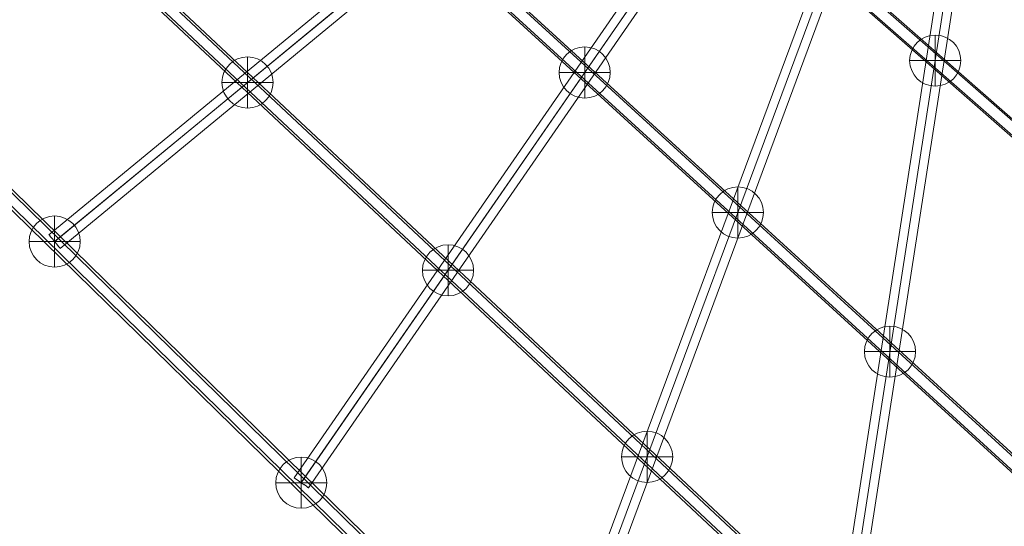
# Model space of a CAD drawing. Units: millimetres. Extents: x 13325 to 24975, y -7491 to 4159.
# Drawn here: x 15854 to 16854, y -3840 to -3325 of the extents above; entities that cross this region are included whole.
import ezdxf

# ---------------------------------------------------------------- set-up
doc = ezdxf.new("R2010")
doc.units = ezdxf.units.MM
doc.header["$MEASUREMENT"] = 0
for name, color, linetype, lineweight in [('Level 8', 18, 'Continuous', 0), ('ropes - Level 26', 7, 'Continuous', 0), ('ropes - Level 27', 7, 'Continuous', 0)]:
    doc.layers.add(name, color=color, linetype=linetype, lineweight=lineweight)

# ---------------------------------------------------------------- blocks, each defined once
blk = doc.blocks.new('From Smart Solid_525')
at = {"layer": 'ropes - Level 27', "color": 12, "linetype": 'Continuous', "lineweight": 13}
for p, q in [((-380.5, 343.5), (382.3, -326.3)), ((-389.9, 334.9), (373, -334.9)), ((-373, 334.9), (389.9, -334.9)), ((-382.3, 326.3), (380.5, -343.5))]:
    blk.add_line(p, q, dxfattribs=at)
for centre in [(-381.4, 334.9), (381.4, -334.9)]:
    blk.add_ellipse(centre, major_axis=(5.94, 6.76), ratio=0.895749, dxfattribs=at)
blk = doc.blocks.new('From Smart Solid_526')
at = {"layer": 'ropes - Level 27', "color": 12, "linetype": 'Continuous', "lineweight": 13}
for p, q in [((548.4, -491.7), (-545, 508.2)), ((538.8, -500), (-554.6, 500)), ((545, -508.2), (-548.4, 491.7)), ((554.6, -500), (-538.8, 500))]:
    blk.add_line(p, q, dxfattribs=at)
blk = doc.blocks.new('From Smart Solid_527')
at = {"layer": 'ropes - Level 27', "color": 12, "linetype": 'Continuous', "lineweight": 13}
for p, q in [((-709.6, 675.2), (714.4, -659.4)), ((-719.4, 667.3), (704.6, -667.3)), ((-704.6, 667.3), (719.4, -667.3)), ((-714.4, 659.4), (709.6, -675.2))]:
    blk.add_line(p, q, dxfattribs=at)
blk = doc.blocks.new('From Smart Solid_528')
at = {"layer": 'ropes - Level 27', "color": 12, "linetype": 'Continuous', "lineweight": 13}
for p, q in [((880.4, -850.3), (-874.1, 865.5)), ((870.4, -857.9), (-884.1, 857.9)), ((884.1, -857.9), (-870.4, 857.9)), ((874.1, -865.5), (-880.4, 850.3))]:
    blk.add_line(p, q, dxfattribs=at)
blk = doc.blocks.new('From Smart Solid_531')
at = {"layer": 'ropes - Level 27', "color": 12, "linetype": 'Continuous', "lineweight": 13}
for p, q in [((-383.5, -304.7), (372, 318.6)), ((-377.8, -311.7), (377.7, 311.6)), ((-377.7, -311.6), (377.8, 311.7)), ((-372, -318.6), (383.5, 304.7))]:
    blk.add_line(p, q, dxfattribs=at)
for centre in [(377.8, 311.6), (-377.8, -311.6)]:
    blk.add_ellipse(centre, major_axis=(-5.73, 6.94), ratio=0.009418, dxfattribs=at)
blk = doc.blocks.new('From Smart Solid_532')
at = {"layer": 'ropes - Level 27', "color": 12, "linetype": 'Continuous', "lineweight": 13}
for p, q in [((-290.7, -405.1), (275.9, 415.3)), ((-283.3, -410.1), (283.4, 410.2)), ((-283.4, -410.2), (283.3, 410.1)), ((-275.9, -415.3), (290.7, 405.1))]:
    blk.add_line(p, q, dxfattribs=at)
for centre in [(283.3, 410.2), (-283.3, -410.2)]:
    blk.add_ellipse(centre, major_axis=(-7.41, 5.12), ratio=0.006939, dxfattribs=at)
blk = doc.blocks.new('From Smart Solid_533')
at = {"layer": 'ropes - Level 27', "color": 12, "linetype": 'Continuous', "lineweight": 13}
for p, q in [((-197.3, -505.6), (180.4, 511.9)), ((-188.9, -508.7), (188.9, 508.8)), ((-188.9, -508.8), (188.9, 508.7)), ((-180.4, -511.9), (197.3, 505.6))]:
    blk.add_line(p, q, dxfattribs=at)
for centre in [(188.9, 508.7), (-188.9, -508.7)]:
    blk.add_ellipse(centre, major_axis=(-8.44, 3.13), ratio=0.00425, dxfattribs=at)
blk = doc.blocks.new('From Smart Solid_534')
at = {"layer": 'ropes - Level 27', "color": 12, "linetype": 'Continuous', "lineweight": 13}
for p, q in [((-103.3, -605.9), (85.5, 608.7)), ((-94.4, -607.3), (94.4, 607.3)), ((-94.4, -607.3), (94.4, 607.3)), ((-85.5, -608.7), (103.3, 605.9))]:
    blk.add_line(p, q, dxfattribs=at)
blk = doc.blocks.new('From Smart Solid_596')
at = {"layer": 'ropes - Level 26', "color": 7, "linetype": 'Continuous', "lineweight": 13}
for p, q in [((0, 26), (0, -26)), ((26, 0), (-26, 0)), ((-26, 0), (26, 0))]:
    blk.add_line(p, q, dxfattribs=at)
blk.add_arc((0, 0), 26, 0, 180, dxfattribs=at)
at = {"layer": 'ropes - Level 26', "color": 7, "linetype": 'Continuous', "lineweight": 13, "extrusion": (0, 0, -1)}
blk.add_arc((0, 0), 26, 180, 0, dxfattribs=at)
blk = doc.blocks.new('From Smart Solid_600')
at = {"layer": 'ropes - Level 26', "color": 7, "linetype": 'Continuous', "lineweight": 13}
for p, q in [((0, 26), (0, -26)), ((26, 0), (-26, 0)), ((-26, 0), (26, 0))]:
    blk.add_line(p, q, dxfattribs=at)
blk.add_arc((0, 0), 26, 0, 180, dxfattribs=at)
at = {"layer": 'ropes - Level 26', "color": 7, "linetype": 'Continuous', "lineweight": 13, "extrusion": (0, 0, -1)}
blk.add_arc((0, 0), 26, 180, 0, dxfattribs=at)
blk = doc.blocks.new('From Smart Solid_601')
at = {"layer": 'ropes - Level 26', "color": 7, "linetype": 'Continuous', "lineweight": 13}
for p, q in [((0, 26), (0, -26)), ((26, 0), (-26, 0)), ((-26, 0), (26, 0))]:
    blk.add_line(p, q, dxfattribs=at)
blk.add_arc((0, 0), 26, 0, 180, dxfattribs=at)
at = {"layer": 'ropes - Level 26', "color": 7, "linetype": 'Continuous', "lineweight": 13, "extrusion": (0, 0, -1)}
blk.add_arc((0, 0), 26, 180, 0, dxfattribs=at)
blk = doc.blocks.new('From Smart Solid_602')
at = {"layer": 'ropes - Level 26', "color": 7, "linetype": 'Continuous', "lineweight": 13}
for p, q in [((0, 26), (0, -26)), ((26, 0), (-26, 0)), ((-26, 0), (26, 0))]:
    blk.add_line(p, q, dxfattribs=at)
blk.add_arc((0, 0), 26, 0, 180, dxfattribs=at)
at = {"layer": 'ropes - Level 26', "color": 7, "linetype": 'Continuous', "lineweight": 13, "extrusion": (0, 0, -1)}
blk.add_arc((0, 0), 26, 180, 0, dxfattribs=at)
blk = doc.blocks.new('From Smart Solid_605')
at = {"layer": 'ropes - Level 26', "color": 7, "linetype": 'Continuous', "lineweight": 13}
for p, q in [((0, 26), (0, -26)), ((26, 0), (-26, 0)), ((-26, 0), (26, 0))]:
    blk.add_line(p, q, dxfattribs=at)
blk.add_arc((0, 0), 26, 0, 180, dxfattribs=at)
at = {"layer": 'ropes - Level 26', "color": 7, "linetype": 'Continuous', "lineweight": 13, "extrusion": (0, 0, -1)}
blk.add_arc((0, 0), 26, 180, 0, dxfattribs=at)
blk = doc.blocks.new('From Smart Solid_606')
at = {"layer": 'ropes - Level 26', "color": 7, "linetype": 'Continuous', "lineweight": 13}
for p, q in [((0, 26), (0, -26)), ((26, 0), (-26, 0)), ((-26, 0), (26, 0))]:
    blk.add_line(p, q, dxfattribs=at)
blk.add_arc((0, 0), 26, 0, 180, dxfattribs=at)
at = {"layer": 'ropes - Level 26', "color": 7, "linetype": 'Continuous', "lineweight": 13, "extrusion": (0, 0, -1)}
blk.add_arc((0, 0), 26, 180, 0, dxfattribs=at)
blk = doc.blocks.new('From Smart Solid_607')
at = {"layer": 'ropes - Level 26', "color": 7, "linetype": 'Continuous', "lineweight": 13}
for p, q in [((0, 26), (0, -26)), ((26, 0), (-26, 0)), ((-26, 0), (26, 0))]:
    blk.add_line(p, q, dxfattribs=at)
blk.add_arc((0, 0), 26, 0, 180, dxfattribs=at)
at = {"layer": 'ropes - Level 26', "color": 7, "linetype": 'Continuous', "lineweight": 13, "extrusion": (0, 0, -1)}
blk.add_arc((0, 0), 26, 180, 0, dxfattribs=at)
blk = doc.blocks.new('From Smart Solid_610')
at = {"layer": 'ropes - Level 26', "color": 7, "linetype": 'Continuous', "lineweight": 13}
for p, q in [((0, 26), (0, -26)), ((26, 0), (-26, 0)), ((-26, 0), (26, 0))]:
    blk.add_line(p, q, dxfattribs=at)
blk.add_arc((0, 0), 26, 0, 180, dxfattribs=at)
at = {"layer": 'ropes - Level 26', "color": 7, "linetype": 'Continuous', "lineweight": 13, "extrusion": (0, 0, -1)}
blk.add_arc((0, 0), 26, 180, 0, dxfattribs=at)
blk = doc.blocks.new('From Smart Solid_611')
at = {"layer": 'ropes - Level 26', "color": 7, "linetype": 'Continuous', "lineweight": 13}
for p, q in [((0, 26), (0, -26)), ((26, 0), (-26, 0)), ((-26, 0), (26, 0))]:
    blk.add_line(p, q, dxfattribs=at)
blk.add_arc((0, 0), 26, 0, 180, dxfattribs=at)
at = {"layer": 'ropes - Level 26', "color": 7, "linetype": 'Continuous', "lineweight": 13, "extrusion": (0, 0, -1)}
blk.add_arc((0, 0), 26, 180, 0, dxfattribs=at)
blk = doc.blocks.new('ropes')
at = {"layer": 'ropes - Level 26', "color": 7, "linetype": 'Continuous', "lineweight": 13}
for name, p in [('From Smart Solid_596', (16783.9685, -3366.1405)), ('From Smart Solid_600', (16427.7485, -3378.2385)), ('From Smart Solid_605', (16085.1405, -3388.3795)), ('From Smart Solid_601', (16583.3525, -3520.5395)), ('From Smart Solid_610', (15889.0725, -3550.1155)), ('From Smart Solid_606', (16288.8575, -3579.3135)), ('From Smart Solid_602', (16737.9675, -3661.9355)), ('From Smart Solid_607', (16491.1405, -3768.9015)), ('From Smart Solid_611', (16139.7155, -3795.2295))]:
    blk.add_blockref(name, p, dxfattribs=at)
at = {"layer": 'ropes - Level 27', "color": 12, "linetype": 'Continuous', "lineweight": 13}
for name, p in [('From Smart Solid_525', (16510.2185, -3125.807)), ('From Smart Solid_527', (16179.669, -3476.976)), ('From Smart Solid_526', (16344.9435, -3302.5135)), ('From Smart Solid_528', (16014.3935, -3672.673)), ('From Smart Solid_531', (16266.8435, -3238.492)), ('From Smart Solid_532', (16423.0435, -3385.05)), ('From Smart Solid_533', (16579.2435, -3531.608)), ('From Smart Solid_534', (16735.4435, -3678.165))]:
    blk.add_blockref(name, p, dxfattribs=at)

msp = doc.modelspace()

# ---------------------------------------------------------------- block references
at = {"layer": 'Level 8', "color": 7, "linetype": 'Continuous', "lineweight": 0}
msp.add_blockref('ropes', (0, 0), dxfattribs=at)

doc.saveas('drawing.dxf')
